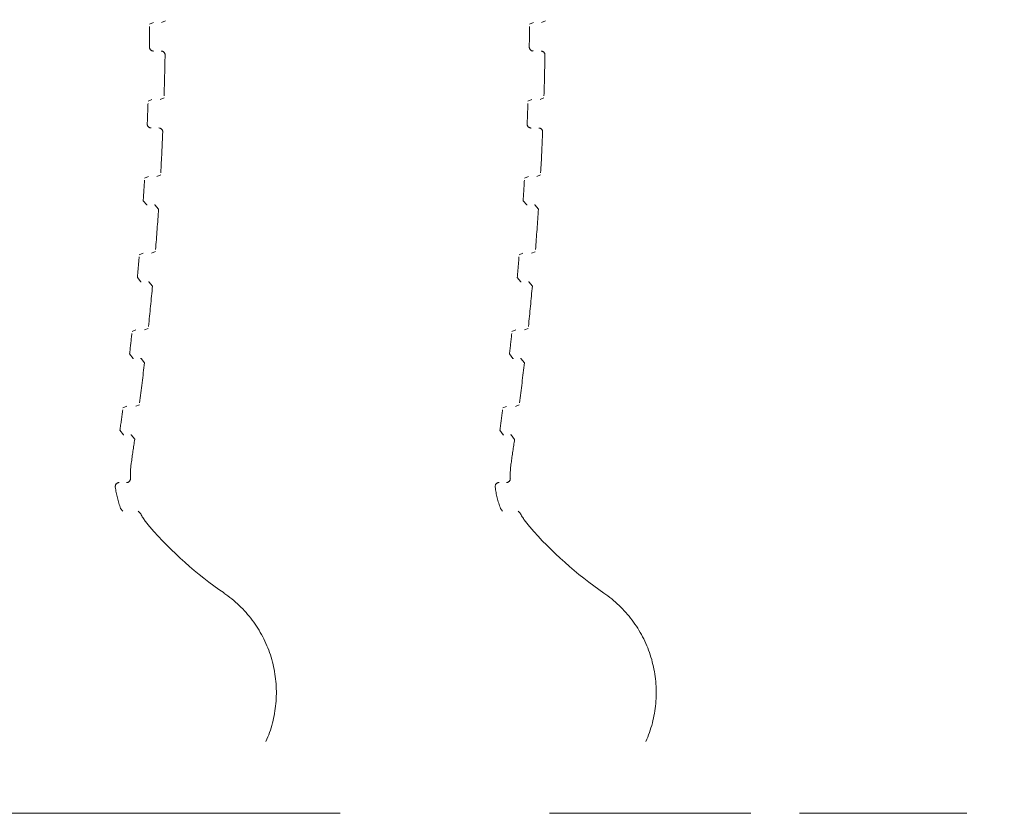
# Model space of a CAD drawing. Units: millimetres. Extents: x 14481 to 19349, y -12126 to -7411.
# Drawn here: x 17367 to 17429, y -9746 to -9696 of the extents above; entities that cross this region are included whole.
import ezdxf

# ---------------------------------------------------------------- set-up
doc = ezdxf.new("R2010")
doc.units = ezdxf.units.MM
doc.header["$MEASUREMENT"] = 0
for name, pattern in [('AI-Linetype-1214', [56.444445, 10.583334, -17.638889, 10.583334, -17.638889]), ('AI-Linetype-1215', [56.444445, 10.583334, -17.638889, 10.583334, -17.638889]), ('AI-Linetype-1216', [56.444445, 10.583334, -17.638889, 10.583334, -17.638889]), ('AI-Linetype-1217', [56.444445, 10.583334, -17.638889, 10.583334, -17.638889]), ('AI-Linetype-1219', [56.444445, 10.583334, -17.638889, 10.583334, -17.638889]), ('AI-Linetype-1220', [56.444445, 10.583334, -17.638889, 10.583334, -17.638889]), ('AI-Linetype-652', [56.444445, 10.583334, -17.638889, 10.583334, -17.638889]), ('AI-Linetype-654', [56.444445, 10.583334, -17.638889, 10.583334, -17.638889]), ('AI-Linetype-656', [56.444445, 10.583334, -17.638889, 10.583334, -17.638889]), ('AI-Linetype-658', [56.444445, 10.583334, -17.638889, 10.583334, -17.638889]), ('AI-Linetype-660', [56.444445, 10.583334, -17.638889, 10.583334, -17.638889]), ('AI-Linetype-662', [56.444445, 10.583334, -17.638889, 10.583334, -17.638889]), ('AI-Linetype-664', [56.444445, 10.583334, -17.638889, 10.583334, -17.638889]), ('AI-Linetype-670', [56.444445, 10.583334, -17.638889, 10.583334, -17.638889]), ('AI-Linetype-715', [56.444445, 10.583334, -17.638889, 10.583334, -17.638889]), ('AI-Linetype-717', [56.444445, 10.583334, -17.638889, 10.583334, -17.638889]), ('AI-Linetype-718', [56.444445, 10.583334, -17.638889, 10.583334, -17.638889]), ('AI-Linetype-720', [56.444445, 10.583334, -17.638889, 10.583334, -17.638889]), ('AI-Linetype-723', [56.444445, 10.583334, -17.638889, 10.583334, -17.638889]), ('AI-Linetype-725', [56.444445, 10.583334, -17.638889, 10.583334, -17.638889]), ('AI-Linetype-726', [56.444445, 10.583334, -17.638889, 10.583334, -17.638889]), ('AI-Linetype-729', [56.444445, 10.583334, -17.638889, 10.583334, -17.638889]), ('AI-Linetype-731', [56.444445, 10.583334, -17.638889, 10.583334, -17.638889]), ('AI-Linetype-732', [56.444445, 10.583334, -17.638889, 10.583334, -17.638889]), ('AI-Linetype-735', [56.444445, 10.583334, -17.638889, 10.583334, -17.638889]), ('AI-Linetype-737', [56.444445, 10.583334, -17.638889, 10.583334, -17.638889]), ('AI-Linetype-738', [56.444445, 10.583334, -17.638889, 10.583334, -17.638889]), ('AI-Linetype-741', [56.444445, 10.583334, -17.638889, 10.583334, -17.638889]), ('AI-Linetype-743', [56.444445, 10.583334, -17.638889, 10.583334, -17.638889]), ('AI-Linetype-744', [56.444445, 10.583334, -17.638889, 10.583334, -17.638889]), ('AI-Linetype-747', [56.444445, 10.583334, -17.638889, 10.583334, -17.638889]), ('AI-Linetype-749', [56.444445, 10.583334, -17.638889, 10.583334, -17.638889]), ('AI-Linetype-750', [56.444445, 10.583334, -17.638889, 10.583334, -17.638889]), ('AI-Linetype-753', [56.444445, 10.583334, -17.638889, 10.583334, -17.638889]), ('AI-Linetype-755', [56.444445, 10.583334, -17.638889, 10.583334, -17.638889]), ('AI-Linetype-788', [56.444445, 10.583334, -17.638889, 10.583334, -17.638889]), ('AI-Linetype-790', [56.444445, 10.583334, -17.638889, 10.583334, -17.638889]), ('AI-Linetype-792', [56.444445, 10.583334, -17.638889, 10.583334, -17.638889]), ('AI-Linetype-794', [56.444445, 10.583334, -17.638889, 10.583334, -17.638889]), ('AI-Linetype-796', [56.444445, 10.583334, -17.638889, 10.583334, -17.638889]), ('AI-Linetype-798', [56.444445, 10.583334, -17.638889, 10.583334, -17.638889]), ('AI-Linetype-800', [56.444445, 10.583334, -17.638889, 10.583334, -17.638889]), ('AI-Linetype-802', [56.444445, 10.583334, -17.638889, 10.583334, -17.638889]), ('AI-Linetype-804', [56.444445, 10.583334, -17.638889, 10.583334, -17.638889]), ('AI-Linetype-806', [56.444445, 10.583334, -17.638889, 10.583334, -17.638889]), ('AI-Linetype-808', [56.444445, 10.583334, -17.638889, 10.583334, -17.638889]), ('AI-Linetype-810', [56.444445, 10.583334, -17.638889, 10.583334, -17.638889]), ('AI-Linetype-813', [56.444445, 10.583334, -17.638889, 10.583334, -17.638889]), ('AI-Linetype-815', [56.444445, 10.583334, -17.638889, 10.583334, -17.638889]), ('AI-Linetype-817', [56.444445, 10.583334, -17.638889, 10.583334, -17.638889]), ('AI-Linetype-818', [56.444445, 10.583334, -17.638889, 10.583334, -17.638889]), ('AI-Linetype-829', [56.444445, 10.583334, -17.638889, 10.583334, -17.638889]), ('AI-Linetype-830', [56.444445, 10.583334, -17.638889, 10.583334, -17.638889]), ('AI-Linetype-831', [56.444445, 10.583334, -17.638889, 10.583334, -17.638889]), ('AI-Linetype-832', [56.444445, 10.583334, -17.638889, 10.583334, -17.638889]), ('AI-Linetype-833', [56.444445, 10.583334, -17.638889, 10.583334, -17.638889]), ('AI-Linetype-834', [56.444445, 10.583334, -17.638889, 10.583334, -17.638889]), ('AI-Linetype-835', [56.444445, 10.583334, -17.638889, 10.583334, -17.638889]), ('AI-Linetype-837', [56.444445, 10.583334, -17.638889, 10.583334, -17.638889]), ('AI-Linetype-859', [56.444445, 10.583334, -17.638889, 10.583334, -17.638889]), ('AI-Linetype-860', [56.444445, 10.583334, -17.638889, 10.583334, -17.638889]), ('AI-Linetype-861', [56.444445, 10.583334, -17.638889, 10.583334, -17.638889]), ('AI-Linetype-862', [56.444445, 10.583334, -17.638889, 10.583334, -17.638889]), ('AI-Linetype-863', [56.444445, 10.583334, -17.638889, 10.583334, -17.638889]), ('AI-Linetype-864', [56.444445, 10.583334, -17.638889, 10.583334, -17.638889]), ('AI-Linetype-865', [56.444445, 10.583334, -17.638889, 10.583334, -17.638889]), ('AI-Linetype-866', [56.444445, 10.583334, -17.638889, 10.583334, -17.638889]), ('AI-Linetype-867', [56.444445, 10.583334, -17.638889, 10.583334, -17.638889]), ('AI-Linetype-868', [56.444445, 10.583334, -17.638889, 10.583334, -17.638889]), ('AI-Linetype-869', [56.444445, 10.583334, -17.638889, 10.583334, -17.638889]), ('AI-Linetype-870', [56.444445, 10.583334, -17.638889, 10.583334, -17.638889]), ('AI-Linetype-871', [56.444445, 10.583334, -17.638889, 10.583334, -17.638889]), ('AI-Linetype-872', [56.444445, 10.583334, -17.638889, 10.583334, -17.638889]), ('AI-Linetype-873', [56.444445, 10.583334, -17.638889, 10.583334, -17.638889]), ('AI-Linetype-874', [56.444445, 10.583334, -17.638889, 10.583334, -17.638889]), ('AI-Linetype-875', [56.444445, 10.583334, -17.638889, 10.583334, -17.638889]), ('AI-Linetype-876', [56.444445, 10.583334, -17.638889, 10.583334, -17.638889]), ('AI-Linetype-877', [56.444445, 10.583334, -17.638889, 10.583334, -17.638889]), ('AI-Linetype-878', [56.444445, 10.583334, -17.638889, 10.583334, -17.638889]), ('AI-Linetype-879', [56.444445, 10.583334, -17.638889, 10.583334, -17.638889]), ('AI-Linetype-896', [56.444445, 10.583334, -17.638889, 10.583334, -17.638889]), ('AI-Linetype-897', [56.444445, 10.583334, -17.638889, 10.583334, -17.638889]), ('AI-Linetype-898', [56.444445, 10.583334, -17.638889, 10.583334, -17.638889]), ('AI-Linetype-899', [56.444445, 10.583334, -17.638889, 10.583334, -17.638889]), ('AI-Linetype-900', [56.444445, 10.583334, -17.638889, 10.583334, -17.638889]), ('AI-Linetype-901', [56.444445, 10.583334, -17.638889, 10.583334, -17.638889]), ('AI-Linetype-902', [56.444445, 10.583334, -17.638889, 10.583334, -17.638889]), ('AI-Linetype-903', [56.444445, 10.583334, -17.638889, 10.583334, -17.638889]), ('AI-Linetype-904', [56.444445, 10.583334, -17.638889, 10.583334, -17.638889]), ('AI-Linetype-905', [56.444445, 10.583334, -17.638889, 10.583334, -17.638889]), ('AI-Linetype-906', [56.444445, 10.583334, -17.638889, 10.583334, -17.638889]), ('AI-Linetype-907', [56.444445, 10.583334, -17.638889, 10.583334, -17.638889]), ('AI-Linetype-908', [56.444445, 10.583334, -17.638889, 10.583334, -17.638889]), ('AI-Linetype-909', [56.444445, 10.583334, -17.638889, 10.583334, -17.638889]), ('AI-Linetype-910', [56.444445, 10.583334, -17.638889, 10.583334, -17.638889]), ('AI-Linetype-911', [56.444445, 10.583334, -17.638889, 10.583334, -17.638889])]:
    doc.linetypes.add(name, pattern=pattern)
doc.layers.add('Dimensions', color=7, linetype='Continuous', lineweight=0)
doc.layers.add('Visible (ANSI)', color=7, linetype='Continuous', lineweight=0)

# ---------------------------------------------------------------- blocks, each defined once
blk = doc.blocks.new('Block_2')
at = {"layer": 'Visible (ANSI)', "color": 250, "linetype": 'AI-Linetype-753', "lineweight": 5, "true_color": 0x202020}
blk.add_line((17375.358, -9696.288), (17375.11, -9696.399), dxfattribs=at)
at = {"layer": 'Visible (ANSI)', "color": 250, "linetype": 'AI-Linetype-755', "lineweight": 5, "true_color": 0x202020}
blk.add_line((17375.862, -9696.288), (17376.111, -9696.177), dxfattribs=at)
at = {"layer": 'Visible (ANSI)', "color": 250, "linetype": 'AI-Linetype-878', "lineweight": 5, "true_color": 0x202020}
blk.add_line((17399.358, -9696.29), (17399.11, -9696.4), dxfattribs=at)
at = {"layer": 'Visible (ANSI)', "color": 250, "linetype": 'AI-Linetype-879', "lineweight": 5, "true_color": 0x202020}
blk.add_line((17399.862, -9696.29), (17400.111, -9696.179), dxfattribs=at)
at = {"layer": 'Visible (ANSI)', "color": 250, "linetype": 'AI-Linetype-747', "lineweight": 5, "true_color": 0x202020}
blk.add_line((17375.255, -9701.153), (17375.01, -9701.26), dxfattribs=at)
at = {"layer": 'Visible (ANSI)', "color": 250, "linetype": 'AI-Linetype-749', "lineweight": 5, "true_color": 0x202020}
blk.add_line((17375.771, -9701.153), (17376.017, -9701.046), dxfattribs=at)
at = {"layer": 'Visible (ANSI)', "color": 250, "linetype": 'AI-Linetype-875', "lineweight": 5, "true_color": 0x202020}
blk.add_line((17399.255, -9701.154), (17399.01, -9701.261), dxfattribs=at)
at = {"layer": 'Visible (ANSI)', "color": 250, "linetype": 'AI-Linetype-876', "lineweight": 5, "true_color": 0x202020}
blk.add_line((17399.771, -9701.154), (17400.017, -9701.047), dxfattribs=at)
at = {"layer": 'Visible (ANSI)', "color": 250, "linetype": 'AI-Linetype-741', "lineweight": 5, "true_color": 0x202020}
blk.add_line((17375.033, -9706.014), (17374.791, -9706.117), dxfattribs=at)
at = {"layer": 'Visible (ANSI)', "color": 250, "linetype": 'AI-Linetype-743', "lineweight": 5, "true_color": 0x202020}
blk.add_line((17375.562, -9706.014), (17375.805, -9705.91), dxfattribs=at)
at = {"layer": 'Visible (ANSI)', "color": 250, "linetype": 'AI-Linetype-872', "lineweight": 5, "true_color": 0x202020}
blk.add_line((17399.033, -9706.015), (17398.791, -9706.118), dxfattribs=at)
at = {"layer": 'Visible (ANSI)', "color": 250, "linetype": 'AI-Linetype-873', "lineweight": 5, "true_color": 0x202020}
blk.add_line((17399.562, -9706.015), (17399.805, -9705.911), dxfattribs=at)
at = {"layer": 'Visible (ANSI)', "color": 250, "linetype": 'AI-Linetype-737', "lineweight": 5, "true_color": 0x202020}
blk.add_line((17375.235, -9710.867), (17375.474, -9710.767), dxfattribs=at)
at = {"layer": 'Visible (ANSI)', "color": 250, "linetype": 'AI-Linetype-870', "lineweight": 5, "true_color": 0x202020}
blk.add_line((17399.235, -9710.868), (17399.474, -9710.768), dxfattribs=at)
at = {"layer": 'Visible (ANSI)', "color": 250, "linetype": 'AI-Linetype-735', "lineweight": 5, "true_color": 0x202020}
blk.add_line((17374.693, -9710.867), (17374.454, -9710.967), dxfattribs=at)
at = {"layer": 'Visible (ANSI)', "color": 250, "linetype": 'AI-Linetype-869', "lineweight": 5, "true_color": 0x202020}
blk.add_line((17398.693, -9710.868), (17398.454, -9710.968), dxfattribs=at)
at = {"layer": 'Visible (ANSI)', "color": 250, "linetype": 'AI-Linetype-729', "lineweight": 5, "true_color": 0x202020}
blk.add_line((17374.234, -9715.71), (17373.999, -9715.807), dxfattribs=at)
at = {"layer": 'Visible (ANSI)', "color": 250, "linetype": 'AI-Linetype-731', "lineweight": 5, "true_color": 0x202020}
blk.add_line((17374.789, -9715.71), (17375.025, -9715.614), dxfattribs=at)
at = {"layer": 'Visible (ANSI)', "color": 250, "linetype": 'AI-Linetype-866', "lineweight": 5, "true_color": 0x202020}
blk.add_line((17398.234, -9715.711), (17397.999, -9715.808), dxfattribs=at)
at = {"layer": 'Visible (ANSI)', "color": 250, "linetype": 'AI-Linetype-867', "lineweight": 5, "true_color": 0x202020}
blk.add_line((17398.789, -9715.711), (17399.025, -9715.615), dxfattribs=at)
at = {"layer": 'Visible (ANSI)', "color": 250, "linetype": 'AI-Linetype-723', "lineweight": 5, "true_color": 0x202020}
blk.add_line((17373.657, -9720.541), (17373.425, -9720.634), dxfattribs=at)
at = {"layer": 'Visible (ANSI)', "color": 250, "linetype": 'AI-Linetype-725', "lineweight": 5, "true_color": 0x202020}
blk.add_line((17374.226, -9720.541), (17374.458, -9720.447), dxfattribs=at)
at = {"layer": 'Visible (ANSI)', "color": 250, "linetype": 'AI-Linetype-863', "lineweight": 5, "true_color": 0x202020}
blk.add_line((17397.657, -9720.542), (17397.425, -9720.635), dxfattribs=at)
at = {"layer": 'Visible (ANSI)', "color": 250, "linetype": 'AI-Linetype-864', "lineweight": 5, "true_color": 0x202020}
blk.add_line((17398.226, -9720.542), (17398.458, -9720.448), dxfattribs=at)
at = {"layer": 'Visible (ANSI)', "color": 250, "linetype": 'AI-Linetype-715', "lineweight": 5, "true_color": 0x202020}
blk.add_line((17373.277, -9726.993), (17373.407, -9727.155), dxfattribs=at)
at = {"layer": 'Visible (ANSI)', "color": 250, "linetype": 'AI-Linetype-717', "lineweight": 5, "true_color": 0x202020}
blk.add_line((17374.51, -9727.285), (17374.382, -9727.155), dxfattribs=at)
at = {"layer": 'Visible (ANSI)', "color": 250, "linetype": 'AI-Linetype-859', "lineweight": 5, "true_color": 0x202020}
blk.add_line((17397.277, -9726.995), (17397.407, -9727.156), dxfattribs=at)
at = {"layer": 'Visible (ANSI)', "color": 250, "linetype": 'AI-Linetype-860', "lineweight": 5, "true_color": 0x202020}
blk.add_line((17398.51, -9727.286), (17398.382, -9727.156), dxfattribs=at)
at = {"layer": 'Visible (ANSI)', "color": 250, "linetype": 'AI-Linetype-1220', "lineweight": 5, "true_color": 0x202020}
blk.add_line((17371.732, -9746.255), (17355.112, -9746.254), dxfattribs=at)
at = {"layer": 'Visible (ANSI)', "color": 250, "linetype": 'AI-Linetype-1214', "lineweight": 5, "true_color": 0x202020}
blk.add_line((17376.572, -9746.255), (17371.732, -9746.255), dxfattribs=at)
at = {"layer": 'Visible (ANSI)', "color": 250, "linetype": 'AI-Linetype-1215', "lineweight": 5, "true_color": 0x202020}
blk.add_line((17376.572, -9746.255), (17400.372, -9746.256), dxfattribs=at)
at = {"layer": 'Visible (ANSI)', "color": 250, "linetype": 'AI-Linetype-1216', "lineweight": 5, "true_color": 0x202020}
blk.add_line((17403.074, -9746.257), (17400.372, -9746.256), dxfattribs=at)
at = {"layer": 'Visible (ANSI)', "color": 250, "linetype": 'AI-Linetype-1219', "lineweight": 5, "true_color": 0x202020}
blk.add_line((17413.1, -9746.257), (17403.074, -9746.257), dxfattribs=at)
at = {"layer": 'Visible (ANSI)', "color": 250, "linetype": 'AI-Linetype-1217', "lineweight": 5, "true_color": 0x202020}
blk.add_line((17426.742, -9746.258), (17413.1, -9746.257), dxfattribs=at)
at = {"layer": 'Visible (ANSI)', "color": 250, "linetype": 'AI-Linetype-660', "lineweight": 5, "true_color": 0x202020}
blk.add_lwpolyline([(17374.704, -9707.548), (17374.938, -9707.813), (17374.954, -9707.814)], dxfattribs=at)
at = {"layer": 'Visible (ANSI)', "color": 250, "linetype": 'AI-Linetype-833', "lineweight": 5, "true_color": 0x202020}
blk.add_lwpolyline([(17398.704, -9707.549), (17398.938, -9707.814), (17398.954, -9707.815)], dxfattribs=at)
at = {"layer": 'Visible (ANSI)', "color": 250, "linetype": 'AI-Linetype-738', "lineweight": 5, "true_color": 0x202020}
blk.add_lwpolyline([(17375.671, -9708.08), (17375.439, -9707.814), (17375.422, -9707.814)], dxfattribs=at)
at = {"layer": 'Visible (ANSI)', "color": 250, "linetype": 'AI-Linetype-871', "lineweight": 5, "true_color": 0x202020}
blk.add_lwpolyline([(17399.671, -9708.082), (17399.439, -9707.815), (17399.422, -9707.815)], dxfattribs=at)
at = {"layer": 'Visible (ANSI)', "color": 250, "linetype": 'AI-Linetype-658', "lineweight": 5, "true_color": 0x202020}
blk.add_lwpolyline([(17374.332, -9712.395), (17374.559, -9712.666), (17374.581, -9712.667)], dxfattribs=at)
at = {"layer": 'Visible (ANSI)', "color": 250, "linetype": 'AI-Linetype-832', "lineweight": 5, "true_color": 0x202020}
blk.add_lwpolyline([(17398.332, -9712.396), (17398.559, -9712.667), (17398.581, -9712.668)], dxfattribs=at)
at = {"layer": 'Visible (ANSI)', "color": 250, "linetype": 'AI-Linetype-732', "lineweight": 5, "true_color": 0x202020}
blk.add_lwpolyline([(17375.287, -9712.94), (17375.061, -9712.668), (17375.038, -9712.667)], dxfattribs=at)
at = {"layer": 'Visible (ANSI)', "color": 250, "linetype": 'AI-Linetype-868', "lineweight": 5, "true_color": 0x202020}
blk.add_lwpolyline([(17399.287, -9712.941), (17399.061, -9712.669), (17399.038, -9712.668)], dxfattribs=at)
at = {"layer": 'Visible (ANSI)', "color": 250, "linetype": 'AI-Linetype-656', "lineweight": 5, "true_color": 0x202020}
blk.add_lwpolyline([(17373.842, -9717.232), (17374.062, -9717.509), (17374.09, -9717.51)], dxfattribs=at)
at = {"layer": 'Visible (ANSI)', "color": 250, "linetype": 'AI-Linetype-726', "lineweight": 5, "true_color": 0x202020}
blk.add_lwpolyline([(17374.784, -9717.789), (17374.565, -9717.512), (17374.536, -9717.51)], dxfattribs=at)
at = {"layer": 'Visible (ANSI)', "color": 250, "linetype": 'AI-Linetype-831', "lineweight": 5, "true_color": 0x202020}
blk.add_lwpolyline([(17397.842, -9717.233), (17398.062, -9717.51), (17398.09, -9717.511)], dxfattribs=at)
at = {"layer": 'Visible (ANSI)', "color": 250, "linetype": 'AI-Linetype-865', "lineweight": 5, "true_color": 0x202020}
blk.add_lwpolyline([(17398.784, -9717.79), (17398.565, -9717.513), (17398.536, -9717.511)], dxfattribs=at)
at = {"layer": 'Visible (ANSI)', "color": 250, "linetype": 'AI-Linetype-654', "lineweight": 5, "true_color": 0x202020}
blk.add_lwpolyline([(17373.233, -9722.056), (17373.447, -9722.338), (17373.481, -9722.341)], dxfattribs=at)
at = {"layer": 'Visible (ANSI)', "color": 250, "linetype": 'AI-Linetype-720', "lineweight": 5, "true_color": 0x202020}
blk.add_lwpolyline([(17374.164, -9722.625), (17373.951, -9722.343), (17373.916, -9722.341)], dxfattribs=at)
at = {"layer": 'Visible (ANSI)', "color": 250, "linetype": 'AI-Linetype-830', "lineweight": 5, "true_color": 0x202020}
blk.add_lwpolyline([(17397.233, -9722.057), (17397.447, -9722.339), (17397.481, -9722.342)], dxfattribs=at)
at = {"layer": 'Visible (ANSI)', "color": 250, "linetype": 'AI-Linetype-862', "lineweight": 5, "true_color": 0x202020}
blk.add_lwpolyline([(17398.164, -9722.627), (17397.951, -9722.344), (17397.916, -9722.342)], dxfattribs=at)
at = {"layer": 'Visible (ANSI)', "color": 250, "linetype": 'AI-Linetype-788', "lineweight": 5, "true_color": 0x202020}
blk.add_open_spline([(17375.092, -9697.834), (17375.099, -9697.402), (17375.104, -9696.969), (17375.108, -9696.536)], degree=3, dxfattribs=at)
at = {"layer": 'Visible (ANSI)', "color": 250, "linetype": 'AI-Linetype-896', "lineweight": 5, "true_color": 0x202020}
blk.add_open_spline([(17399.092, -9697.836), (17399.099, -9697.403), (17399.104, -9696.97), (17399.108, -9696.537)], degree=3, dxfattribs=at)
at = {"layer": 'Visible (ANSI)', "color": 250, "linetype": 'AI-Linetype-664', "lineweight": 5, "true_color": 0x202020}
blk.add_open_spline([(17375.092, -9697.834), (17375.09, -9697.973), (17375.2, -9698.086), (17375.338, -9698.088), (17375.34, -9698.088), (17375.341, -9698.088), (17375.342, -9698.088)], degree=3, knots=[0, 0, 0, 0, 1, 1, 1, 2, 2, 2, 2], dxfattribs=at)
at = {"layer": 'Visible (ANSI)', "color": 250, "linetype": 'AI-Linetype-750', "lineweight": 5, "true_color": 0x202020}
blk.add_open_spline([(17376.084, -9698.343), (17376.086, -9698.205), (17375.977, -9698.091), (17375.839, -9698.088), (17375.837, -9698.088), (17375.836, -9698.088), (17375.834, -9698.088)], degree=3, knots=[0, 0, 0, 0, 1, 1, 1, 2, 2, 2, 2], dxfattribs=at)
at = {"layer": 'Visible (ANSI)', "color": 250, "linetype": 'AI-Linetype-835', "lineweight": 5, "true_color": 0x202020}
blk.add_open_spline([(17399.092, -9697.836), (17399.09, -9697.974), (17399.2, -9698.087), (17399.338, -9698.089), (17399.34, -9698.089), (17399.341, -9698.09), (17399.342, -9698.09)], degree=3, knots=[0, 0, 0, 0, 1, 1, 1, 2, 2, 2, 2], dxfattribs=at)
at = {"layer": 'Visible (ANSI)', "color": 250, "linetype": 'AI-Linetype-877', "lineweight": 5, "true_color": 0x202020}
blk.add_open_spline([(17400.084, -9698.344), (17400.086, -9698.206), (17399.977, -9698.092), (17399.839, -9698.09), (17399.837, -9698.09), (17399.836, -9698.09), (17399.834, -9698.09)], degree=3, knots=[0, 0, 0, 0, 1, 1, 1, 2, 2, 2, 2], dxfattribs=at)
at = {"layer": 'Visible (ANSI)', "color": 250, "linetype": 'AI-Linetype-790', "lineweight": 5, "true_color": 0x202020}
blk.add_open_spline([(17376.021, -9700.911), (17376.048, -9700.055), (17376.069, -9699.199), (17376.084, -9698.343)], degree=3, dxfattribs=at)
at = {"layer": 'Visible (ANSI)', "color": 250, "linetype": 'AI-Linetype-897', "lineweight": 5, "true_color": 0x202020}
blk.add_open_spline([(17400.021, -9700.912), (17400.048, -9700.056), (17400.069, -9699.2), (17400.084, -9698.344)], degree=3, dxfattribs=at)
at = {"layer": 'Visible (ANSI)', "color": 250, "linetype": 'AI-Linetype-792', "lineweight": 5, "true_color": 0x202020}
blk.add_open_spline([(17374.958, -9702.693), (17374.975, -9702.26), (17374.991, -9701.828), (17375.005, -9701.395)], degree=3, dxfattribs=at)
at = {"layer": 'Visible (ANSI)', "color": 250, "linetype": 'AI-Linetype-898', "lineweight": 5, "true_color": 0x202020}
blk.add_open_spline([(17398.958, -9702.694), (17398.975, -9702.262), (17398.991, -9701.829), (17399.005, -9701.396)], degree=3, dxfattribs=at)
at = {"layer": 'Visible (ANSI)', "color": 250, "linetype": 'AI-Linetype-662', "lineweight": 5, "true_color": 0x202020}
blk.add_open_spline([(17374.958, -9702.693), (17374.952, -9702.831), (17375.059, -9702.948), (17375.197, -9702.953), (17375.201, -9702.953), (17375.204, -9702.953), (17375.207, -9702.953)], degree=3, knots=[0, 0, 0, 0, 1, 1, 1, 2, 2, 2, 2], dxfattribs=at)
at = {"layer": 'Visible (ANSI)', "color": 250, "linetype": 'AI-Linetype-744', "lineweight": 5, "true_color": 0x202020}
blk.add_open_spline([(17375.937, -9703.214), (17375.943, -9703.076), (17375.836, -9702.959), (17375.698, -9702.953), (17375.694, -9702.953), (17375.691, -9702.953), (17375.687, -9702.953)], degree=3, knots=[0, 0, 0, 0, 1, 1, 1, 2, 2, 2, 2], dxfattribs=at)
at = {"layer": 'Visible (ANSI)', "color": 250, "linetype": 'AI-Linetype-794', "lineweight": 5, "true_color": 0x202020}
blk.add_open_spline([(17375.812, -9705.778), (17375.859, -9704.923), (17375.901, -9704.069), (17375.937, -9703.214)], degree=3, dxfattribs=at)
at = {"layer": 'Visible (ANSI)', "color": 250, "linetype": 'AI-Linetype-834', "lineweight": 5, "true_color": 0x202020}
blk.add_open_spline([(17398.958, -9702.694), (17398.952, -9702.832), (17399.059, -9702.949), (17399.197, -9702.954), (17399.201, -9702.954), (17399.204, -9702.954), (17399.207, -9702.954)], degree=3, knots=[0, 0, 0, 0, 1, 1, 1, 2, 2, 2, 2], dxfattribs=at)
at = {"layer": 'Visible (ANSI)', "color": 250, "linetype": 'AI-Linetype-874', "lineweight": 5, "true_color": 0x202020}
blk.add_open_spline([(17399.937, -9703.215), (17399.943, -9703.077), (17399.836, -9702.96), (17399.698, -9702.955), (17399.694, -9702.954), (17399.691, -9702.954), (17399.687, -9702.954)], degree=3, knots=[0, 0, 0, 0, 1, 1, 1, 2, 2, 2, 2], dxfattribs=at)
at = {"layer": 'Visible (ANSI)', "color": 250, "linetype": 'AI-Linetype-899', "lineweight": 5, "true_color": 0x202020}
blk.add_open_spline([(17399.812, -9705.779), (17399.859, -9704.924), (17399.901, -9704.07), (17399.937, -9703.215)], degree=3, dxfattribs=at)
at = {"layer": 'Visible (ANSI)', "color": 250, "linetype": 'AI-Linetype-796', "lineweight": 5, "true_color": 0x202020}
blk.add_open_spline([(17374.704, -9707.548), (17374.732, -9707.115), (17374.758, -9706.682), (17374.784, -9706.249)], degree=3, dxfattribs=at)
at = {"layer": 'Visible (ANSI)', "color": 250, "linetype": 'AI-Linetype-900', "lineweight": 5, "true_color": 0x202020}
blk.add_open_spline([(17398.704, -9707.549), (17398.732, -9707.116), (17398.758, -9706.683), (17398.784, -9706.25)], degree=3, dxfattribs=at)
at = {"layer": 'Visible (ANSI)', "color": 250, "linetype": 'AI-Linetype-798', "lineweight": 5, "true_color": 0x202020}
blk.add_open_spline([(17375.484, -9710.637), (17375.552, -9709.785), (17375.614, -9708.933), (17375.671, -9708.08)], degree=3, dxfattribs=at)
at = {"layer": 'Visible (ANSI)', "color": 250, "linetype": 'AI-Linetype-901', "lineweight": 5, "true_color": 0x202020}
blk.add_open_spline([(17399.484, -9710.638), (17399.552, -9709.786), (17399.614, -9708.934), (17399.671, -9708.082)], degree=3, dxfattribs=at)
at = {"layer": 'Visible (ANSI)', "color": 250, "linetype": 'AI-Linetype-800', "lineweight": 5, "true_color": 0x202020}
blk.add_open_spline([(17374.332, -9712.395), (17374.371, -9711.962), (17374.408, -9711.529), (17374.443, -9711.097)], degree=3, dxfattribs=at)
at = {"layer": 'Visible (ANSI)', "color": 250, "linetype": 'AI-Linetype-902', "lineweight": 5, "true_color": 0x202020}
blk.add_open_spline([(17398.332, -9712.396), (17398.371, -9711.963), (17398.408, -9711.531), (17398.443, -9711.098)], degree=3, dxfattribs=at)
at = {"layer": 'Visible (ANSI)', "color": 250, "linetype": 'AI-Linetype-802', "lineweight": 5, "true_color": 0x202020}
blk.add_open_spline([(17375.038, -9715.486), (17375.126, -9714.638), (17375.209, -9713.789), (17375.287, -9712.94)], degree=3, dxfattribs=at)
at = {"layer": 'Visible (ANSI)', "color": 250, "linetype": 'AI-Linetype-903', "lineweight": 5, "true_color": 0x202020}
blk.add_open_spline([(17399.038, -9715.487), (17399.126, -9714.639), (17399.209, -9713.79), (17399.287, -9712.941)], degree=3, dxfattribs=at)
at = {"layer": 'Visible (ANSI)', "color": 250, "linetype": 'AI-Linetype-804', "lineweight": 5, "true_color": 0x202020}
blk.add_open_spline([(17373.842, -9717.232), (17373.891, -9716.799), (17373.939, -9716.367), (17373.985, -9715.934)], degree=3, dxfattribs=at)
at = {"layer": 'Visible (ANSI)', "color": 250, "linetype": 'AI-Linetype-904', "lineweight": 5, "true_color": 0x202020}
blk.add_open_spline([(17397.842, -9717.233), (17397.891, -9716.801), (17397.939, -9716.368), (17397.985, -9715.935)], degree=3, dxfattribs=at)
at = {"layer": 'Visible (ANSI)', "color": 250, "linetype": 'AI-Linetype-806', "lineweight": 5, "true_color": 0x202020}
blk.add_open_spline([(17374.474, -9720.323), (17374.583, -9719.479), (17374.686, -9718.634), (17374.784, -9717.789)], degree=3, dxfattribs=at)
at = {"layer": 'Visible (ANSI)', "color": 250, "linetype": 'AI-Linetype-905', "lineweight": 5, "true_color": 0x202020}
blk.add_open_spline([(17398.474, -9720.324), (17398.583, -9719.48), (17398.686, -9718.635), (17398.784, -9717.79)], degree=3, dxfattribs=at)
at = {"layer": 'Visible (ANSI)', "color": 250, "linetype": 'AI-Linetype-808', "lineweight": 5, "true_color": 0x202020}
blk.add_open_spline([(17373.233, -9722.056), (17373.293, -9721.624), (17373.352, -9721.191), (17373.409, -9720.758)], degree=3, dxfattribs=at)
at = {"layer": 'Visible (ANSI)', "color": 250, "linetype": 'AI-Linetype-906', "lineweight": 5, "true_color": 0x202020}
blk.add_open_spline([(17397.233, -9722.057), (17397.293, -9721.625), (17397.352, -9721.192), (17397.409, -9720.759)], degree=3, dxfattribs=at)
at = {"layer": 'Visible (ANSI)', "color": 250, "linetype": 'AI-Linetype-810', "lineweight": 5, "true_color": 0x202020}
blk.add_open_spline([(17373.945, -9724.139), (17374.02, -9723.634), (17374.093, -9723.13), (17374.164, -9722.625)], degree=3, dxfattribs=at)
at = {"layer": 'Visible (ANSI)', "color": 250, "linetype": 'AI-Linetype-907', "lineweight": 5, "true_color": 0x202020}
blk.add_open_spline([(17397.945, -9724.14), (17398.02, -9723.636), (17398.093, -9723.131), (17398.164, -9722.627)], degree=3, dxfattribs=at)
at = {"layer": 'Visible (ANSI)', "color": 250, "linetype": 'AI-Linetype-670', "lineweight": 5, "true_color": 0x202020}
blk.add_open_spline([(17373.945, -9724.139), (17373.898, -9724.455), (17373.881, -9724.775), (17373.895, -9725.094)], degree=3, dxfattribs=at)
at = {"layer": 'Visible (ANSI)', "color": 250, "linetype": 'AI-Linetype-837', "lineweight": 5, "true_color": 0x202020}
blk.add_open_spline([(17397.945, -9724.14), (17397.898, -9724.456), (17397.881, -9724.776), (17397.895, -9725.095)], degree=3, dxfattribs=at)
at = {"layer": 'Visible (ANSI)', "color": 250, "linetype": 'AI-Linetype-652', "lineweight": 5, "true_color": 0x202020}
blk.add_open_spline([(17373.187, -9725.355), (17373.049, -9725.355), (17372.937, -9725.467), (17372.937, -9725.605), (17372.937, -9725.616), (17372.938, -9725.626), (17372.939, -9725.637)], degree=3, knots=[0, 0, 0, 0, 1, 1, 1, 2, 2, 2, 2], dxfattribs=at)
at = {"layer": 'Visible (ANSI)', "color": 250, "linetype": 'AI-Linetype-813', "lineweight": 5, "true_color": 0x202020}
blk.add_open_spline([(17372.939, -9725.637), (17372.999, -9726.101), (17373.112, -9726.556), (17373.277, -9726.993)], degree=3, dxfattribs=at)
at = {"layer": 'Visible (ANSI)', "color": 250, "linetype": 'AI-Linetype-718', "lineweight": 5, "true_color": 0x202020}
blk.add_open_spline([(17373.646, -9725.355), (17373.784, -9725.355), (17373.896, -9725.243), (17373.896, -9725.105), (17373.896, -9725.101), (17373.895, -9725.098), (17373.895, -9725.094)], degree=3, knots=[0, 0, 0, 0, 1, 1, 1, 2, 2, 2, 2], dxfattribs=at)
at = {"layer": 'Visible (ANSI)', "color": 250, "linetype": 'AI-Linetype-829', "lineweight": 5, "true_color": 0x202020}
blk.add_open_spline([(17397.187, -9725.356), (17397.049, -9725.356), (17396.937, -9725.468), (17396.937, -9725.606), (17396.937, -9725.617), (17396.938, -9725.628), (17396.939, -9725.638)], degree=3, knots=[0, 0, 0, 0, 1, 1, 1, 2, 2, 2, 2], dxfattribs=at)
at = {"layer": 'Visible (ANSI)', "color": 250, "linetype": 'AI-Linetype-908', "lineweight": 5, "true_color": 0x202020}
blk.add_open_spline([(17396.939, -9725.638), (17396.999, -9726.102), (17397.112, -9726.557), (17397.277, -9726.995)], degree=3, dxfattribs=at)
at = {"layer": 'Visible (ANSI)', "color": 250, "linetype": 'AI-Linetype-861', "lineweight": 5, "true_color": 0x202020}
blk.add_open_spline([(17397.646, -9725.356), (17397.784, -9725.356), (17397.896, -9725.244), (17397.896, -9725.106), (17397.896, -9725.103), (17397.895, -9725.099), (17397.895, -9725.095)], degree=3, knots=[0, 0, 0, 0, 1, 1, 1, 2, 2, 2, 2], dxfattribs=at)
at = {"layer": 'Visible (ANSI)', "color": 250, "linetype": 'AI-Linetype-815', "lineweight": 5, "true_color": 0x202020}
blk.add_open_spline([(17374.51, -9727.285), (17374.682, -9727.597), (17374.887, -9727.889), (17375.12, -9728.158)], degree=3, dxfattribs=at)
at = {"layer": 'Visible (ANSI)', "color": 250, "linetype": 'AI-Linetype-909', "lineweight": 5, "true_color": 0x202020}
blk.add_open_spline([(17398.51, -9727.286), (17398.682, -9727.598), (17398.887, -9727.89), (17399.12, -9728.159)], degree=3, dxfattribs=at)
at = {"layer": 'Visible (ANSI)', "color": 250, "linetype": 'AI-Linetype-817', "lineweight": 5, "true_color": 0x202020}
blk.add_open_spline([(17375.12, -9728.158), (17376.501, -9729.742), (17378.075, -9731.146), (17379.807, -9732.336)], degree=3, dxfattribs=at)
at = {"layer": 'Visible (ANSI)', "color": 250, "linetype": 'AI-Linetype-910', "lineweight": 5, "true_color": 0x202020}
blk.add_open_spline([(17399.12, -9728.159), (17400.501, -9729.743), (17402.075, -9731.147), (17403.807, -9732.337)], degree=3, dxfattribs=at)
at = {"layer": 'Visible (ANSI)', "color": 250, "linetype": 'AI-Linetype-818', "lineweight": 5, "true_color": 0x202020}
blk.add_open_spline([(17379.806, -9732.337), (17380.485, -9732.804), (17381.095, -9733.39), (17381.589, -9734.049), (17382.085, -9734.711), (17382.477, -9735.464), (17382.734, -9736.25), (17382.992, -9737.036), (17383.121, -9737.875), (17383.113, -9738.701), (17383.105, -9739.528), (17382.958, -9740.364), (17382.685, -9741.144), (17382.412, -9741.925), (17382.005, -9742.67), (17381.496, -9743.321), (17380.988, -9743.973), (17380.363, -9744.548), (17379.672, -9745.002), (17378.981, -9745.456), (17378.206, -9745.8), (17377.405, -9746.009), (17376.78, -9746.172), (17376.128, -9746.255), (17375.481, -9746.255)], degree=3, knots=[0, 0, 0, 0, 1, 1, 1, 2, 2, 2, 3, 3, 3, 4, 4, 4, 5, 5, 5, 6, 6, 6, 7, 7, 7, 8, 8, 8, 8], dxfattribs=at)
at = {"layer": 'Visible (ANSI)', "color": 250, "linetype": 'AI-Linetype-911', "lineweight": 5, "true_color": 0x202020}
blk.add_open_spline([(17403.807, -9732.337), (17404.486, -9732.804), (17405.096, -9733.39), (17405.59, -9734.049), (17406.086, -9734.711), (17406.478, -9735.464), (17406.735, -9736.25), (17406.992, -9737.036), (17407.122, -9737.875), (17407.114, -9738.701), (17407.106, -9739.528), (17406.959, -9740.364), (17406.686, -9741.145), (17406.413, -9741.925), (17406.007, -9742.67), (17405.498, -9743.322), (17404.989, -9743.974), (17404.365, -9744.549), (17403.674, -9745.003), (17402.983, -9745.457), (17402.207, -9745.801), (17401.407, -9746.01), (17400.781, -9746.173), (17400.13, -9746.256), (17399.483, -9746.256)], degree=3, knots=[0, 0, 0, 0, 1, 1, 1, 2, 2, 2, 3, 3, 3, 4, 4, 4, 5, 5, 5, 6, 6, 6, 7, 7, 7, 8, 8, 8, 8], dxfattribs=at)

msp = doc.modelspace()

# ---------------------------------------------------------------- linework, layer by layer
at = {"layer": 'Dimensions', "color": 240, "lineweight": 9, "true_color": 0xeb2127}
msp.add_open_spline([(17519.968, -10901.238), (17519.968, -10901.238), (16279.968, -10901.238), (16279.968, -10901.238), (15729.968, -10901.238), (15279.968, -10451.238), (15279.968, -9901.238), (15279.968, -9901.238), (15279.968, -9651.238), (15279.968, -9651.238), (15279.968, -9101.238), (15729.968, -8651.238), (16279.968, -8651.238), (16279.968, -8651.238), (17519.968, -8651.238), (17519.968, -8651.238), (18069.968, -8651.238), (18519.968, -9101.238), (18519.968, -9651.238), (18519.968, -9651.238), (18519.968, -9901.238), (18519.968, -9901.238), (18519.968, -10451.238), (18069.968, -10901.238), (17519.968, -10901.238)], degree=3, knots=[0, 0, 0, 0, 1, 1, 1, 2, 2, 2, 3, 3, 3, 4, 4, 4, 5, 5, 5, 6, 6, 6, 7, 7, 7, 8, 8, 8, 8], dxfattribs=at)

# ---------------------------------------------------------------- block references
at = {"layer": 'Visible (ANSI)'}
msp.add_blockref('Block_2', (0, 0), dxfattribs=at)

doc.saveas('drawing.dxf')
